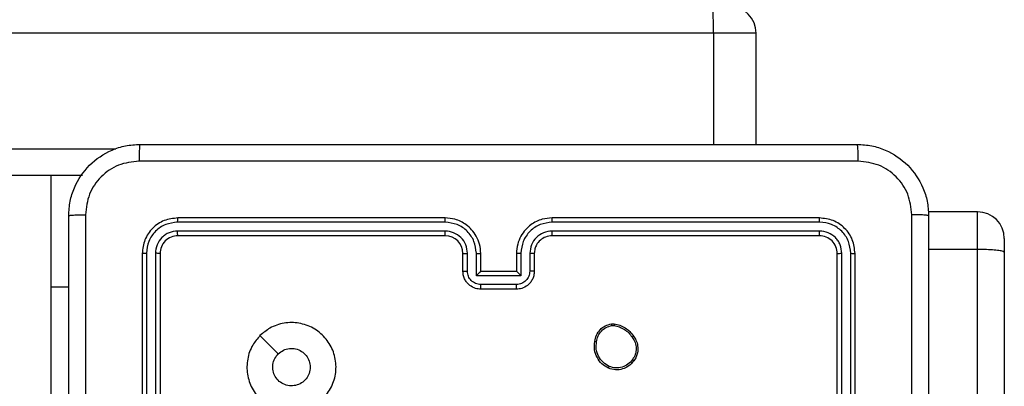
# Model space of a CAD drawing. Units: millimetres. Extents: x -4534 to 4839, y -3372 to 6395.
# Drawn here: x 1909 to 2020, y 2813 to 2854 of the extents above; entities that cross this region are included whole.
import ezdxf

# ---------------------------------------------------------------- set-up
doc = ezdxf.new("R2010")
doc.units = ezdxf.units.MM
doc.layers.add('Toestel 2D', color=7, linetype='Continuous', lineweight=20)

# ---------------------------------------------------------------- blocks, each defined once
blk = doc.blocks.new('wd1408')
at = {"color": 7, "linetype": 'Continuous', "lineweight": 25}
for p, q in [((-690.331, 118.962), (-768.213, 118.962)), ((-689.852, 117.712), (-689.852, 118.962)), ((-697.411, 117.362), (-762.107, 117.362)), ((-697.767, 117.362), (-697.767, 113.687)), ((-687.367, 116.956), (-687.921, 116.956)), ((-693.342, 116.84), (-696.344, 116.84)), ((-693.342, 116.887), (-696.342, 116.887)), ((-689.142, 116.887), (-692.142, 116.887)), ((-689.139, 116.84), (-692.141, 116.84)), ((-693.342, 116.74), (-696.344, 116.74)), ((-689.139, 116.74), (-692.141, 116.74)), ((-693.342, 116.687), (-696.342, 116.687)), ((-689.142, 116.687), (-692.142, 116.687)), ((-687.067, 116.656), (-687.067, 116.501)), ((-696.742, 116.487), (-696.742, 113.487)), ((-696.694, 116.49), (-696.694, 113.488)), ((-696.594, 116.49), (-696.594, 113.488)), ((-696.542, 116.487), (-696.542, 113.487)), ((-693.142, 116.287), (-693.142, 116.487)), ((-693.092, 116.289), (-693.092, 116.49)), ((-692.992, 116.239), (-692.992, 116.49)), ((-692.942, 116.287), (-692.942, 116.487)), ((-692.542, 116.487), (-692.542, 116.287)), ((-692.492, 116.49), (-692.492, 116.239)), ((-692.392, 116.49), (-692.392, 116.289)), ((-692.342, 116.487), (-692.342, 116.287)), ((-688.942, 113.487), (-688.942, 116.487)), ((-688.889, 113.488), (-688.889, 116.49)), ((-688.789, 113.488), (-688.789, 116.49)), ((-688.742, 113.487), (-688.742, 116.487)), ((-687.367, 116.532), (-687.917, 116.532)), ((-687.367, 98.318), (-687.367, 116.532)), ((-687.067, 116.501), (-687.067, 98.31)), ((-692.942, 116.287), (-692.942, 116.287)), ((-692.542, 116.287), (-692.942, 116.287)), ((-692.542, 116.287), (-692.542, 116.287)), ((-692.492, 116.239), (-692.992, 116.239)), ((-692.542, 116.139), (-692.942, 116.139)), ((-697.767, 116.112), (-697.567, 116.112)), ((-692.542, 116.087), (-692.942, 116.087)), ((-691.475, 115.698), (-691.445, 115.698)), ((-691.471, 115.679), (-691.447, 115.679))]:
    blk.add_line(p, q, dxfattribs=at)
at = {"color": 8, "linetype": 'Continuous', "lineweight": 25}
for p, q in [((-690.331, 118.962), (-690.331, 117.712)), ((-689.852, 118.962), (-690.331, 118.962)), ((-762.699, 117.662), (-697.036, 117.662)), ((-687.367, 116.532), (-687.367, 116.956))]:
    blk.add_line(p, q, dxfattribs=at)
at = {"color": 7, "linetype": 'Continuous', "lineweight": 25, "flags": 128}
blk.add_lwpolyline([(-695.42, 115.566), (-695.318, 115.463), (-695.215, 115.361)], dxfattribs=at)
at = {"color": 7, "linetype": 'Continuous', "lineweight": 25}
for centre, radius, start, end in [((-690.152, 118.962), 0.3, 0, 90), ((-687.367, 116.656), 0.3, 0, 90), ((-693.342, 116.487), 0.2, 0.003, 89.9997)]:
    blk.add_arc(centre, radius, start, end, dxfattribs=at)
for points, knots in [([(-690.331, 118.962), (-690.331, 118.996), (-690.331, 119.063), (-690.333, 119.153), (-690.337, 119.222), (-690.34, 119.254), (-690.343, 119.262), (-690.343, 119.262), (-690.344, 119.262)], [0, 0, 0, 0, 0.214662, 0.429327, 0.643985, 0.858652, 0.969503, 1, 1, 1, 1]), ([(-697.567, 116.912), (-697.564, 116.967), (-697.557, 117.074), (-697.492, 117.275), (-697.347, 117.492), (-697.129, 117.638), (-696.929, 117.703), (-696.821, 117.709), (-696.767, 117.712)], [0, 0, 0, 0, 0.130548, 0.257578, 0.500014, 0.742678, 0.86963, 1, 1, 1, 1]), ([(-696.767, 117.712), (-696.768, 117.709), (-696.771, 117.703), (-696.774, 117.661), (-696.777, 117.599), (-696.777, 117.55), (-696.778, 117.525)], [0, 0, 0, 0, 0.249931, 0.499885, 0.749603, 1, 1, 1, 1]), ([(-696.767, 117.712), (-695.873, 117.712), (-694.085, 117.712), (-691.399, 117.712), (-689.611, 117.712), (-688.717, 117.712)], [0, 0, 0, 0, 0.333297, 0.6667, 1, 1, 1, 1]), ([(-688.706, 117.525), (-688.706, 117.55), (-688.707, 117.599), (-688.709, 117.661), (-688.713, 117.703), (-688.715, 117.709), (-688.717, 117.712)], [0, 0, 0, 0, 0.2503972, 0.5001156, 0.7500654, 1, 1, 1, 1]), ([(-688.717, 117.712), (-688.662, 117.709), (-688.555, 117.703), (-688.354, 117.638), (-688.137, 117.492), (-687.991, 117.274), (-687.926, 117.074), (-687.92, 116.967), (-687.917, 116.912)], [0, 0, 0, 0, 0.130543, 0.257566, 0.500014, 0.742667, 0.869632, 1, 1, 1, 1]), ([(-696.778, 117.525), (-696.856, 117.516), (-697.014, 117.497), (-697.213, 117.358), (-697.351, 117.159), (-697.37, 117.002), (-697.379, 116.923)], [0, 0, 0, 0, 0.249955, 0.500062, 0.749972, 1, 1, 1, 1]), ([(-688.706, 117.525), (-689.603, 117.525), (-691.395, 117.524), (-694.088, 117.524), (-695.881, 117.525), (-696.778, 117.525)], [0, 0, 0, 0, 0.333337, 0.666663, 1, 1, 1, 1]), ([(-688.104, 116.923), (-688.114, 117.002), (-688.132, 117.159), (-688.271, 117.358), (-688.47, 117.497), (-688.627, 117.515), (-688.706, 117.525)], [0, 0, 0, 0, 0.249955, 0.500054, 0.749963, 1, 1, 1, 1]), ([(-697.567, 116.912), (-697.564, 116.914), (-697.558, 116.916), (-697.516, 116.92), (-697.454, 116.922), (-697.404, 116.923), (-697.379, 116.923)], [0, 0, 0, 0, 0.250378, 0.500141, 0.750031, 1, 1, 1, 1]), ([(-697.567, 108.862), (-697.567, 109.756), (-697.567, 111.544), (-697.567, 114.23), (-697.567, 116.018), (-697.567, 116.912)], [0, 0, 0, 0, 0.3332958, 0.6667014, 1, 1, 1, 1]), ([(-697.379, 116.923), (-697.379, 116.251), (-697.379, 114.906), (-697.379, 113.56), (-697.379, 112.887)], [0, 0, 0, 0, 0.500008, 1, 1, 1, 1]), ([(-688.104, 108.852), (-688.105, 109.748), (-688.105, 111.541), (-688.105, 114.234), (-688.105, 116.027), (-688.104, 116.923)], [0, 0, 0, 0, 0.333336, 0.666664, 1, 1, 1, 1]), ([(-687.917, 116.912), (-687.92, 116.914), (-687.926, 116.916), (-687.968, 116.92), (-688.03, 116.922), (-688.08, 116.923), (-688.104, 116.923)], [0, 0, 0, 0, 0.249922, 0.49987, 0.749589, 1, 1, 1, 1]), ([(-687.917, 116.912), (-687.917, 116.018), (-687.917, 114.23), (-687.917, 111.544), (-687.917, 109.756), (-687.917, 108.862)], [0, 0, 0, 0, 0.333296, 0.666701, 1, 1, 1, 1]), ([(-696.342, 116.887), (-696.394, 116.881), (-696.499, 116.869), (-696.631, 116.777), (-696.724, 116.644), (-696.736, 116.54), (-696.742, 116.487)], [0, 0, 0, 0, 0.250161, 0.500139, 0.750042, 1, 1, 1, 1]), ([(-696.344, 116.84), (-696.39, 116.834), (-696.481, 116.823), (-696.579, 116.756), (-696.637, 116.686), (-696.681, 116.605), (-696.689, 116.536), (-696.694, 116.49)], [0, 0, 0, 0, 0.249587, 0.499216, 0.623813, 0.749843, 1, 1, 1, 1]), ([(-696.344, 116.84), (-696.344, 116.847), (-696.344, 116.861), (-696.343, 116.876), (-696.343, 116.886), (-696.342, 116.887), (-696.342, 116.887)], [0, 0, 0, 0, 0.279852, 0.559128, 0.779556, 1, 1, 1, 1]), ([(-692.942, 116.487), (-692.944, 116.522), (-692.95, 116.59), (-692.988, 116.681), (-693.041, 116.755), (-693.119, 116.825), (-693.221, 116.877), (-693.305, 116.884), (-693.342, 116.887)], [0, 0, 0, 0, 0.167924, 0.323665, 0.467178, 0.598486, 0.823501, 1, 1, 1, 1]), ([(-693.342, 116.84), (-693.342, 116.846), (-693.342, 116.859), (-693.342, 116.874), (-693.342, 116.885), (-693.342, 116.887), (-693.342, 116.887)], [0, 0, 0, 0, 0.250162, 0.499942, 0.749799, 1, 1, 1, 1]), ([(-692.992, 116.49), (-692.997, 116.535), (-693.008, 116.627), (-693.089, 116.743), (-693.205, 116.823), (-693.296, 116.834), (-693.342, 116.84)], [0, 0, 0, 0, 0.250456, 0.500151, 0.750126, 1, 1, 1, 1]), ([(-692.142, 116.887), (-692.179, 116.884), (-692.263, 116.877), (-692.366, 116.825), (-692.444, 116.755), (-692.496, 116.681), (-692.534, 116.59), (-692.539, 116.522), (-692.542, 116.487)], [0, 0, 0, 0, 0.177598, 0.403006, 0.534224, 0.677466, 0.832725, 1, 1, 1, 1]), ([(-692.141, 116.84), (-692.187, 116.834), (-692.279, 116.823), (-692.395, 116.743), (-692.476, 116.627), (-692.486, 116.535), (-692.492, 116.49)], [0, 0, 0, 0, 0.249912, 0.499844, 0.749535, 1, 1, 1, 1]), ([(-692.141, 116.84), (-692.141, 116.846), (-692.141, 116.859), (-692.142, 116.874), (-692.142, 116.885), (-692.142, 116.887), (-692.142, 116.887)], [0, 0, 0, 0, 0.25016, 0.500063, 0.749935, 1, 1, 1, 1]), ([(-689.139, 116.84), (-689.14, 116.847), (-689.14, 116.861), (-689.14, 116.876), (-689.141, 116.886), (-689.142, 116.887), (-689.142, 116.887)], [0, 0, 0, 0, 0.2798508, 0.5591393, 0.7795557, 1, 1, 1, 1]), ([(-688.742, 116.487), (-688.748, 116.54), (-688.76, 116.645), (-688.852, 116.777), (-688.985, 116.869), (-689.089, 116.881), (-689.142, 116.887)], [0, 0, 0, 0, 0.250151, 0.500123, 0.750041, 1, 1, 1, 1]), ([(-688.789, 116.49), (-688.795, 116.535), (-688.806, 116.627), (-688.873, 116.724), (-688.943, 116.782), (-689.025, 116.827), (-689.094, 116.835), (-689.139, 116.84)], [0, 0, 0, 0, 0.249617, 0.499215, 0.62383, 0.749847, 1, 1, 1, 1]), ([(-696.344, 116.74), (-696.377, 116.736), (-696.426, 116.731), (-696.484, 116.699), (-696.534, 116.657), (-696.582, 116.588), (-696.59, 116.522), (-696.594, 116.49)], [0, 0, 0, 0, 0.250119, 0.376146, 0.500763, 0.750377, 1, 1, 1, 1]), ([(-696.342, 116.687), (-696.342, 116.688), (-696.343, 116.69), (-696.344, 116.704), (-696.344, 116.722), (-696.344, 116.734), (-696.344, 116.74)], [0, 0, 0, 0, 0.279912, 0.559028, 0.779458, 1, 1, 1, 1]), ([(-693.092, 116.49), (-693.096, 116.522), (-693.103, 116.588), (-693.161, 116.671), (-693.244, 116.728), (-693.309, 116.736), (-693.342, 116.74)], [0, 0, 0, 0, 0.250462, 0.500169, 0.750091, 1, 1, 1, 1]), ([(-693.342, 116.687), (-693.342, 116.687), (-693.342, 116.688), (-693.342, 116.691), (-693.342, 116.696), (-693.342, 116.703), (-693.342, 116.711), (-693.342, 116.72), (-693.342, 116.73), (-693.342, 116.736), (-693.342, 116.74)], [0, 0, 0, 0, 0.125021, 0.250193, 0.375214, 0.500003, 0.624752, 0.749793, 0.874949, 1, 1, 1, 1]), ([(-692.141, 116.74), (-692.174, 116.736), (-692.24, 116.728), (-692.323, 116.671), (-692.38, 116.588), (-692.388, 116.522), (-692.392, 116.49)], [0, 0, 0, 0, 0.250464, 0.500143, 0.750062, 1, 1, 1, 1]), ([(-692.142, 116.687), (-692.142, 116.687), (-692.142, 116.688), (-692.142, 116.691), (-692.142, 116.696), (-692.142, 116.703), (-692.141, 116.711), (-692.141, 116.72), (-692.141, 116.73), (-692.141, 116.736), (-692.141, 116.74)], [0, 0, 0, 0, 0.1251497, 0.2501605, 0.3752873, 0.5000537, 0.6247877, 0.7498223, 0.8749704, 1, 1, 1, 1]), ([(-689.142, 116.687), (-689.141, 116.688), (-689.141, 116.69), (-689.14, 116.704), (-689.14, 116.722), (-689.139, 116.734), (-689.139, 116.74)], [0, 0, 0, 0, 0.279772, 0.559029, 0.779465, 1, 1, 1, 1]), ([(-688.889, 116.49), (-688.893, 116.522), (-688.899, 116.572), (-688.93, 116.63), (-688.972, 116.68), (-689.042, 116.728), (-689.107, 116.736), (-689.139, 116.74)], [0, 0, 0, 0, 0.250158, 0.376186, 0.50077, 0.750399, 1, 1, 1, 1]), ([(-696.342, 116.687), (-696.368, 116.684), (-696.42, 116.678), (-696.487, 116.632), (-696.533, 116.566), (-696.539, 116.513), (-696.542, 116.487)], [0, 0, 0, 0, 0.250187, 0.500147, 0.749979, 1, 1, 1, 1]), ([(-692.142, 116.687), (-692.167, 116.684), (-692.215, 116.679), (-692.277, 116.64), (-692.315, 116.592), (-692.338, 116.54), (-692.34, 116.506), (-692.342, 116.487)], [0, 0, 0, 0, 0.244442, 0.45732, 0.675454, 0.824536, 1, 1, 1, 1]), ([(-688.942, 116.487), (-688.945, 116.513), (-688.951, 116.566), (-688.997, 116.632), (-689.063, 116.678), (-689.116, 116.684), (-689.142, 116.687)], [0, 0, 0, 0, 0.2502061, 0.5001617, 0.7499881, 1, 1, 1, 1]), ([(-696.694, 116.49), (-696.701, 116.49), (-696.715, 116.489), (-696.731, 116.489), (-696.74, 116.488), (-696.741, 116.488), (-696.742, 116.487)], [0, 0, 0, 0, 0.279914, 0.559219, 0.779547, 1, 1, 1, 1]), ([(-696.542, 116.487), (-696.543, 116.488), (-696.545, 116.488), (-696.559, 116.489), (-696.576, 116.49), (-696.588, 116.49), (-696.594, 116.49)], [0, 0, 0, 0, 0.2798309, 0.5588809, 0.7793465, 1, 1, 1, 1]), ([(-693.142, 116.487), (-693.141, 116.488), (-693.139, 116.488), (-693.128, 116.489), (-693.112, 116.489), (-693.099, 116.49), (-693.092, 116.49)], [0, 0, 0, 0, 0.250197, 0.500047, 0.749836, 1, 1, 1, 1]), ([(-692.992, 116.49), (-692.985, 116.49), (-692.972, 116.489), (-692.956, 116.489), (-692.944, 116.488), (-692.943, 116.488), (-692.942, 116.487)], [0, 0, 0, 0, 0.250339, 0.500167, 0.750013, 1, 1, 1, 1]), ([(-692.492, 116.49), (-692.498, 116.49), (-692.511, 116.489), (-692.528, 116.489), (-692.539, 116.488), (-692.541, 116.488), (-692.542, 116.487)], [0, 0, 0, 0, 0.250137, 0.500032, 0.749945, 1, 1, 1, 1]), ([(-692.342, 116.487), (-692.343, 116.488), (-692.344, 116.488), (-692.356, 116.489), (-692.372, 116.489), (-692.385, 116.49), (-692.392, 116.49)], [0, 0, 0, 0, 0.25009, 0.499961, 0.749643, 1, 1, 1, 1]), ([(-688.942, 116.487), (-688.941, 116.488), (-688.939, 116.488), (-688.925, 116.489), (-688.907, 116.49), (-688.895, 116.49), (-688.889, 116.49)], [0, 0, 0, 0, 0.279782, 0.558851, 0.779331, 1, 1, 1, 1]), ([(-688.789, 116.49), (-688.782, 116.49), (-688.768, 116.489), (-688.753, 116.489), (-688.744, 116.488), (-688.742, 116.488), (-688.742, 116.487)], [0, 0, 0, 0, 0.279903, 0.559097, 0.779556, 1, 1, 1, 1]), ([(-687.067, 116.501), (-687.067, 116.501), (-687.067, 116.504), (-687.073, 116.51), (-687.108, 116.519), (-687.176, 116.527), (-687.266, 116.532), (-687.333, 116.532), (-687.367, 116.532)], [0, 0, 0, 0, 0.005217, 0.143367, 0.357883, 0.572011, 0.786021, 1, 1, 1, 1]), ([(-693.142, 116.287), (-693.141, 116.288), (-693.139, 116.288), (-693.126, 116.289), (-693.109, 116.289), (-693.098, 116.289), (-693.092, 116.289)], [0, 0, 0, 0, 0.279947, 0.559178, 0.779571, 1, 1, 1, 1]), ([(-692.942, 116.087), (-692.962, 116.089), (-693.006, 116.093), (-693.058, 116.122), (-693.096, 116.158), (-693.121, 116.194), (-693.138, 116.238), (-693.141, 116.271), (-693.142, 116.287)], [0, 0, 0, 0, 0.192195, 0.422472, 0.552494, 0.692088, 0.841252, 1, 1, 1, 1]), ([(-692.942, 116.139), (-692.962, 116.142), (-693.001, 116.147), (-693.051, 116.181), (-693.085, 116.23), (-693.09, 116.27), (-693.092, 116.289)], [0, 0, 0, 0, 0.249878, 0.499885, 0.74954, 1, 1, 1, 1]), ([(-692.992, 116.239), (-692.986, 116.245), (-692.975, 116.256), (-692.962, 116.269), (-692.952, 116.278), (-692.947, 116.283), (-692.943, 116.287), (-692.942, 116.287), (-692.942, 116.287)], [0, 0, 0, 0, 0.251468, 0.502533, 0.646515, 0.775663, 0.892438, 1, 1, 1, 1]), ([(-692.392, 116.289), (-692.394, 116.27), (-692.398, 116.23), (-692.433, 116.181), (-692.483, 116.147), (-692.522, 116.142), (-692.542, 116.139)], [0, 0, 0, 0, 0.250454, 0.500176, 0.75011, 1, 1, 1, 1]), ([(-692.342, 116.287), (-692.343, 116.271), (-692.345, 116.239), (-692.363, 116.195), (-692.387, 116.158), (-692.425, 116.122), (-692.477, 116.093), (-692.522, 116.089), (-692.542, 116.087)], [0, 0, 0, 0, 0.158211, 0.306991, 0.446359, 0.576299, 0.806864, 1, 1, 1, 1]), ([(-692.492, 116.239), (-692.497, 116.245), (-692.508, 116.256), (-692.522, 116.269), (-692.531, 116.278), (-692.537, 116.283), (-692.541, 116.287), (-692.541, 116.287), (-692.542, 116.287)], [0, 0, 0, 0, 0.251545, 0.502527, 0.646564, 0.775768, 0.892577, 1, 1, 1, 1]), ([(-692.342, 116.287), (-692.343, 116.288), (-692.345, 116.288), (-692.358, 116.289), (-692.374, 116.289), (-692.386, 116.289), (-692.392, 116.289)], [0, 0, 0, 0, 0.279883, 0.558929, 0.779347, 1, 1, 1, 1]), ([(-692.942, 116.087), (-692.942, 116.087), (-692.942, 116.088), (-692.942, 116.091), (-692.942, 116.096), (-692.942, 116.102), (-692.942, 116.11), (-692.942, 116.119), (-692.942, 116.129), (-692.942, 116.136), (-692.942, 116.139)], [0, 0, 0, 0, 0.1250552, 0.2501808, 0.3752877, 0.4999965, 0.6247045, 0.7497934, 0.8749461, 1, 1, 1, 1]), ([(-692.542, 116.087), (-692.542, 116.087), (-692.542, 116.088), (-692.542, 116.091), (-692.542, 116.096), (-692.542, 116.102), (-692.542, 116.11), (-692.542, 116.119), (-692.542, 116.129), (-692.542, 116.136), (-692.542, 116.139)], [0, 0, 0, 0, 0.125039, 0.250289, 0.375249, 0.500054, 0.624748, 0.749823, 0.874961, 1, 1, 1, 1]), ([(-695.42, 115.566), (-695.384, 115.596), (-695.305, 115.663), (-695.151, 115.715), (-694.981, 115.714), (-694.818, 115.658), (-694.685, 115.55), (-694.595, 115.405), (-694.558, 115.238), (-694.578, 115.068), (-694.654, 114.915), (-694.775, 114.794), (-694.93, 114.722), (-695.1, 114.704), (-695.267, 114.743), (-695.411, 114.836), (-695.516, 114.971), (-695.57, 115.133), (-695.567, 115.304), (-695.515, 115.455), (-695.449, 115.532), (-695.42, 115.566)], [0, 0, 0, 0, 0.044731, 0.098635, 0.151931, 0.205875, 0.260189, 0.313195, 0.36698, 0.420854, 0.474332, 0.527986, 0.5819, 0.635422, 0.689068, 0.742821, 0.796629, 0.850207, 0.903791, 0.957774, 1, 1, 1, 1]), ([(-691.663, 115.5), (-691.658, 115.525), (-691.648, 115.573), (-691.605, 115.634), (-691.547, 115.68), (-691.499, 115.692), (-691.475, 115.698)], [0, 0, 0, 0, 0.2500031, 0.5000334, 0.7466793, 1, 1, 1, 1]), ([(-691.471, 115.679), (-691.472, 115.681), (-691.472, 115.686), (-691.473, 115.693), (-691.474, 115.697), (-691.474, 115.697), (-691.475, 115.698)], [0, 0, 0, 0, 0.250169, 0.49995, 0.749743, 1, 1, 1, 1]), ([(-691.445, 115.698), (-691.445, 115.698), (-691.445, 115.697), (-691.446, 115.692), (-691.446, 115.686), (-691.447, 115.681), (-691.447, 115.679)], [0, 0, 0, 0, 0.279839, 0.558966, 0.779304, 1, 1, 1, 1]), ([(-691.445, 115.698), (-691.423, 115.694), (-691.38, 115.685), (-691.32, 115.655), (-691.267, 115.613), (-691.241, 115.577), (-691.227, 115.559)], [0, 0, 0, 0, 0.246987, 0.496037, 0.747028, 1, 1, 1, 1]), ([(-691.643, 115.498), (-691.639, 115.52), (-691.63, 115.564), (-691.591, 115.62), (-691.537, 115.662), (-691.493, 115.673), (-691.471, 115.679)], [0, 0, 0, 0, 0.249961, 0.499892, 0.74977, 1, 1, 1, 1]), ([(-691.447, 115.679), (-691.427, 115.675), (-691.386, 115.666), (-691.33, 115.637), (-691.28, 115.599), (-691.256, 115.565), (-691.243, 115.548)], [0, 0, 0, 0, 0.249884, 0.500025, 0.750072, 1, 1, 1, 1]), ([(-691.508, 115.2), (-691.534, 115.215), (-691.587, 115.245), (-691.641, 115.32), (-691.672, 115.408), (-691.666, 115.469), (-691.663, 115.5)], [0, 0, 0, 0, 0.245324, 0.500044, 0.742723, 1, 1, 1, 1]), ([(-691.663, 115.5), (-691.663, 115.501), (-691.662, 115.501), (-691.659, 115.5), (-691.655, 115.5), (-691.652, 115.499), (-691.647, 115.499), (-691.645, 115.498), (-691.643, 115.498)], [0, 0, 0, 0, 0.219304, 0.458594, 0.585976, 0.719213, 0.856678, 1, 1, 1, 1]), ([(-691.5, 115.219), (-691.525, 115.233), (-691.574, 115.262), (-691.624, 115.332), (-691.652, 115.414), (-691.646, 115.47), (-691.643, 115.498)], [0, 0, 0, 0, 0.249965, 0.499928, 0.74975, 1, 1, 1, 1]), ([(-691.227, 115.559), (-691.228, 115.559), (-691.228, 115.558), (-691.231, 115.557), (-691.234, 115.555), (-691.236, 115.553), (-691.24, 115.55), (-691.242, 115.549), (-691.243, 115.548)], [0, 0, 0, 0, 0.217902, 0.456305, 0.584368, 0.717155, 0.855715, 1, 1, 1, 1]), ([(-691.243, 115.548), (-691.231, 115.529), (-691.207, 115.491), (-691.195, 115.423), (-691.204, 115.355), (-691.227, 115.316), (-691.239, 115.297)], [0, 0, 0, 0, 0.249973, 0.499945, 0.749792, 1, 1, 1, 1]), ([(-691.227, 115.559), (-691.218, 115.545), (-691.196, 115.512), (-691.177, 115.448), (-691.179, 115.383), (-691.196, 115.326), (-691.214, 115.299), (-691.223, 115.284)], [0, 0, 0, 0, 0.1729225, 0.3970861, 0.6722661, 0.8297151, 1, 1, 1, 1]), ([(-695.215, 115.361), (-695.197, 115.376), (-695.16, 115.406), (-695.09, 115.425), (-695.019, 115.421), (-694.952, 115.393), (-694.899, 115.345), (-694.864, 115.282), (-694.859, 115.236), (-694.857, 115.212)], [0, 0, 0, 0, 0.1430392, 0.2860396, 0.429038, 0.5722426, 0.7155103, 0.8587738, 1, 1, 1, 1]), ([(-694.857, 115.212), (-694.859, 115.189), (-694.864, 115.141), (-694.9, 115.079), (-694.953, 115.031), (-695.02, 115.004), (-695.091, 115), (-695.16, 115.02), (-695.219, 115.062), (-695.26, 115.12), (-695.28, 115.19), (-695.275, 115.261), (-695.251, 115.32), (-695.225, 115.349), (-695.215, 115.361)], [0, 0, 0, 0, 0.08585, 0.171709, 0.257504, 0.343274, 0.429085, 0.514995, 0.600976, 0.686988, 0.772995, 0.858935, 0.944833, 1, 1, 1, 1]), ([(-691.223, 115.284), (-691.243, 115.262), (-691.278, 115.221), (-691.353, 115.188), (-691.431, 115.177), (-691.483, 115.192), (-691.508, 115.2)], [0, 0, 0, 0, 0.27764, 0.49992, 0.750889, 1, 1, 1, 1]), ([(-691.239, 115.297), (-691.255, 115.278), (-691.287, 115.241), (-691.355, 115.209), (-691.429, 115.199), (-691.476, 115.212), (-691.5, 115.219)], [0, 0, 0, 0, 0.250294, 0.500117, 0.750044, 1, 1, 1, 1]), ([(-691.223, 115.284), (-691.223, 115.285), (-691.223, 115.285), (-691.227, 115.288), (-691.232, 115.292), (-691.237, 115.295), (-691.239, 115.297)], [0, 0, 0, 0, 0.250255, 0.500204, 0.750105, 1, 1, 1, 1]), ([(-691.508, 115.2), (-691.508, 115.2), (-691.508, 115.201), (-691.507, 115.204), (-691.505, 115.207), (-691.504, 115.211), (-691.502, 115.215), (-691.501, 115.217), (-691.5, 115.219)], [0, 0, 0, 0, 0.2169523, 0.4552975, 0.5830896, 0.7164939, 0.8555481, 1, 1, 1, 1])]:
    blk.add_open_spline(points, degree=3, knots=knots, dxfattribs=at)
blk = doc.blocks.new('VPL-03-WD1408')
at = {"layer": 'Toestel 2D', "xscale": 10, "yscale": 10, "zscale": 10}
blk.add_blockref('wd1408', (8890.19, 1663.13), dxfattribs=at)
blk = doc.blocks.new('VPL-18-RC1408')
blk.add_blockref('VPL-03-WD1408', (0, 0))

msp = doc.modelspace()

# ---------------------------------------------------------------- block references
msp.add_blockref('VPL-18-RC1408', (0, 0))
msp.add_blockref('VPL-18-RC1408', (0, 0))

doc.saveas('drawing.dxf')
